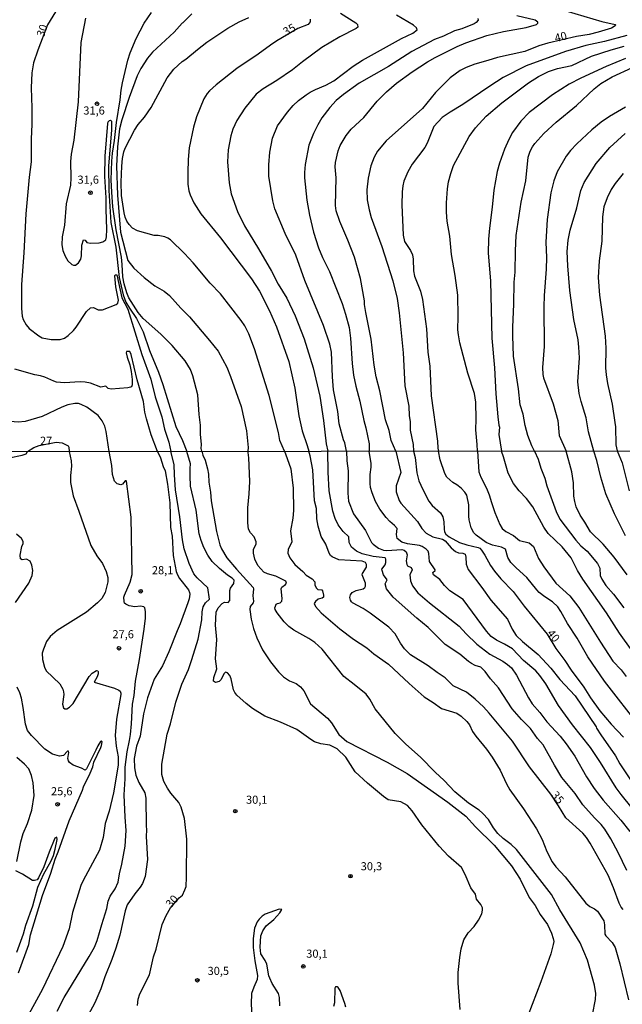
# Model space of a CAD drawing. Units: millimetres. Extents: x 190367 to 192778, y 1657663 to 1660436.
# Drawn here: x 191363 to 191549, y 1658047 to 1658351 of the extents above; entities that cross this region are included whole.
import ezdxf
from ezdxf.enums import TextEntityAlignment as Align

# ---------------------------------------------------------------- set-up
doc = ezdxf.new("R2010")
doc.units = ezdxf.units.MM
for name, color, linetype in [('IMAGEM', 7, 'Continuous'), ('V-CURVA_DE_NIVEL', 4, 'Continuous'), ('V-CURVA_MESTRA', 1, 'Continuous'), ('V-PONTO_DE_APARELHO', 80, 'Continuous'), ('V-TEXTO_DE_ALTIMETRIA', 2, 'Continuous'), ('X-LIMITE_1000', 7, 'Continuous')]:
    doc.layers.add(name, color=color, linetype=linetype)
picture_1 = doc.add_image_def('image1.jpg', size_in_pixel=(4016, 4621))

# ---------------------------------------------------------------- blocks, each defined once
blk = doc.blocks.new('805')
at = {"color": 0, "linetype": 'ByBlock', "lineweight": -2}
for radius in [0.562, 0.0806]:
    blk.add_circle((0, 0), radius, dxfattribs=at)

msp = doc.modelspace()

# ---------------------------------------------------------------- linework, layer by layer
at = {"layer": 'V-CURVA_DE_NIVEL'}
for points in [[(191383.6, 1658351.52), (191382.2, 1658344.08), (191381.39, 1658325.74), (191380.01, 1658313.96), (191379.14, 1658309.62), (191378.99, 1658307.37), (191379.12, 1658302.26), (191378.95, 1658300.01), (191377.67, 1658294.26), (191377.16, 1658287.67), (191376.39, 1658284.1), (191376.27, 1658281.59), (191376.58, 1658279.84), (191377.29, 1658278.14), (191378.2, 1658276.71), (191379.42, 1658275.61), (191379.93, 1658275.39), (191380.48, 1658275.39), (191381.43, 1658276.1), (191382.14, 1658277.2), (191382.39, 1658278.27), (191382.43, 1658281.54), (191382.99, 1658283.18), (191383.46, 1658283.1), (191384.03, 1658282.37), (191385.16, 1658282.11), (191387.84, 1658282.28), (191388.99, 1658282.58), (191389.86, 1658283.14), (191390.13, 1658284.1), (191390.18, 1658286.35), (191389.94, 1658292.65), (191389.98, 1658296.18), (191389.56, 1658302.73), (191389.69, 1658308.94), (191390.47, 1658319.06), (191390.64, 1658319.57), (191390.99, 1658319.96), (191391.28, 1658320.06), (191391.65, 1658319.83), (191391.67, 1658317.15), (191390.71, 1658305.92), (191390.79, 1658298.39), (191391.47, 1658288.52), (191393, 1658280.95), (191394, 1658271.55), (191394.3, 1658270.19), (191395.26, 1658266.23), (191396.07, 1658263.97), (191397.15, 1658262.1), (191399.39, 1658258.91), (191401.39, 1658254.83), (191403.34, 1658249.04), (191406.09, 1658242.36), (191407.45, 1658238.53), (191411.44, 1658225.6), (191413.49, 1658221.3), (191414.85, 1658217.92)], [(191419.48, 1658217.93), (191419.3, 1658218.78), (191419.4, 1658220.07), (191419.08, 1658223.26), (191419.06, 1658225.99), (191418.68, 1658229.3), (191418.3, 1658235.34), (191416.74, 1658241.17), (191415.98, 1658243.17), (191414.32, 1658245.85), (191410.3, 1658250.53), (191406.85, 1658254.12), (191401.39, 1658258.95), (191399.83, 1658260.72), (191396.96, 1658265.25), (191396.32, 1658266.82), (191395.53, 1658269.57), (191395.09, 1658271.76), (191394.94, 1658275.55), (191394.69, 1658277.8), (191393.02, 1658286.27), (191392.05, 1658293.41), (191391.69, 1658297.88), (191391.58, 1658301.67), (191391.73, 1658307.49), (191391.94, 1658309.96), (191392.54, 1658313.83), (191393.13, 1658319.4), (191394.35, 1658326.34), (191394.62, 1658329.36), (191395.02, 1658331.66), (191396.66, 1658338.59), (191397.41, 1658340.85), (191399.26, 1658345.31), (191401.68, 1658349.99), (191403.96, 1658353.35)], [(191416.38, 1658352.9), (191413.68, 1658350.16), (191413.4, 1658350.07), (191410.98, 1658347.27), (191404.26, 1658341.1), (191402.77, 1658339.27), (191400.66, 1658336.04), (191399.58, 1658333.78), (191397.09, 1658327.1), (191394.79, 1658320.17), (191394.09, 1658317.45), (191393.45, 1658311.92), (191393.15, 1658305.96), (191393.47, 1658296.99), (191394.39, 1658285.54), (191396.68, 1658276.78), (191398.49, 1658274.39), (191401.67, 1658271.56), (191404.96, 1658268.99), (191407.92, 1658267.35), (191409.56, 1658266.01), (191413.04, 1658262.06), (191415.68, 1658259.38), (191421.91, 1658252.11), (191424.5, 1658248.83), (191427.19, 1658243.94), (191428.38, 1658241), (191431.61, 1658231.73), (191433.33, 1658224.2), (191433.78, 1658219.09), (191433.73, 1658217.94)], [(191444.97, 1658217.95), (191443.61, 1658221.31), (191443.14, 1658223.77), (191440.22, 1658235.13), (191435.76, 1658249.53), (191434.01, 1658254.15), (191432.8, 1658256.61), (191431.67, 1658258.32), (191425.23, 1658266.48), (191422.02, 1658269.86), (191416.81, 1658276.08), (191414.15, 1658278.95), (191409.79, 1658283.18), (191409.03, 1658283.71), (191408.05, 1658284.13), (191406.05, 1658284.5), (191404.77, 1658284.54), (191399.62, 1658285.92), (191398.13, 1658286.79), (191397.07, 1658287.9), (191396.39, 1658288.9), (191395.83, 1658290.22), (191395.49, 1658291.54), (191394.73, 1658296.9), (191394.66, 1658300.94), (191394.79, 1658305.88), (191395, 1658308.22), (191395.43, 1658310.34), (191395.81, 1658311.41), (191398.69, 1658316.98), (191399.83, 1658318.72), (191401.81, 1658320.98), (191403.85, 1658323.96), (191408.85, 1658333.15), (191410.91, 1658335.83), (191413.45, 1658338.19), (191414.6, 1658338.88), (191418.17, 1658341.91), (191421.08, 1658344.14), (191424.13, 1658346.25), (191427.55, 1658348.44), (191431.06, 1658350.41), (191433.95, 1658351.82)], [(191462.24, 1658353.11), (191467.01, 1658350.12), (191467.49, 1658349.59), (191467.58, 1658348.8), (191467.13, 1658348.37), (191462.12, 1658345.8), (191456.56, 1658342.48), (191450.54, 1658338.12), (191447.48, 1658335.67), (191442.59, 1658332.33), (191438.42, 1658329.8), (191436.31, 1658328.14), (191432.72, 1658323.81), (191430.25, 1658320.02), (191429.1, 1658317.28), (191428.46, 1658315.24), (191427.63, 1658310.9), (191427.42, 1658307.24), (191427.89, 1658300.77), (191428.59, 1658297.37), (191430.5, 1658291.92), (191432.65, 1658287.46), (191436.97, 1658280.44), (191440.97, 1658273.5), (191443.08, 1658269.5), (191445.69, 1658265.21), (191448.27, 1658259.76), (191451.03, 1658252.66), (191453.82, 1658243.68), (191455.88, 1658234.96), (191457.05, 1658227.39), (191457.84, 1658220.24), (191458.33, 1658217.96)], [(191464.1, 1658217.96), (191463.66, 1658220.58), (191463.22, 1658221.52), (191461.9, 1658226.41), (191461.48, 1658230.24), (191460.13, 1658236.92), (191459.79, 1658240.96), (191459.48, 1658248.53), (191459.03, 1658251), (191457.05, 1658256.78), (191451.24, 1658270.61), (191448.48, 1658278.44), (191445.24, 1658285.16), (191442.05, 1658292.73), (191441.37, 1658295.2), (191440.2, 1658302.77), (191440.14, 1658306.34), (191440.5, 1658310.22), (191441.33, 1658314.51), (191442.86, 1658318.3), (191445.88, 1658322.55), (191447.65, 1658324.64), (191449.31, 1658326.14), (191451.69, 1658327.95), (191452.94, 1658328.7), (191454.59, 1658329.55), (191457.78, 1658330.87), (191460.2, 1658332.23), (191466.2, 1658336.72), (191469.09, 1658338.59), (191481.07, 1658345.29), (191484.58, 1658346.97), (191485.91, 1658347.95), (191485.74, 1658348.55), (191484.79, 1658349.37), (191479.56, 1658352.52)], [(191504.65, 1658351.46), (191504.7, 1658350.92), (191504.14, 1658350.18), (191503.51, 1658349.8), (191499.68, 1658348.28), (191497.47, 1658347.65), (191494.02, 1658345.97), (191491.3, 1658344.95), (191484.28, 1658341.25), (191477.07, 1658336.61), (191467.99, 1658331.55), (191463.24, 1658328.06), (191460.96, 1658326.12), (191458.99, 1658324.02), (191456.5, 1658320.83), (191455.26, 1658318.64), (191453.92, 1658315.96), (191452.54, 1658312.43), (191451.41, 1658306.39), (191451.14, 1658303.92), (191451.14, 1658302.35), (191451.88, 1658295.45), (191452.69, 1658290.82), (191453.97, 1658285.58), (191455.45, 1658280.74), (191456.71, 1658277.76), (191458.92, 1658273.38), (191462.75, 1658263.51), (191463.86, 1658260.23), (191464.92, 1658256.08), (191465.37, 1658252.87), (191465.83, 1658245.04), (191466.26, 1658241.43), (191466.96, 1658238.02), (191468.22, 1658233.39), (191469.49, 1658227.39), (191470.11, 1658225.13), (191471.07, 1658220.24), (191471.16, 1658217.97)], [(191479.32, 1658217.97), (191477.94, 1658221.31), (191477.24, 1658224.33), (191476.13, 1658227.6), (191474.41, 1658236.58), (191473.32, 1658240.96), (191472.66, 1658244.53), (191471.75, 1658252.57), (191470.05, 1658260.78), (191469.66, 1658263.21), (191469.64, 1658264.31), (191468.49, 1658271.21), (191466.56, 1658277.8), (191464.54, 1658283.03), (191462.07, 1658288.82), (191460.94, 1658292.09), (191460.73, 1658293.75), (191460.9, 1658302.35), (191460.64, 1658305.66), (191460.69, 1658307.07), (191461.58, 1658310.68), (191462.2, 1658312.3), (191464.07, 1658315.32), (191465.54, 1658317.28), (191469.5, 1658320.91), (191473.64, 1658326), (191476.45, 1658328.85), (191479.53, 1658331.53), (191484.36, 1658335.01), (191489.08, 1658338.08), (191491.51, 1658339.44), (191498.29, 1658342.84), (191500.91, 1658343.97), (191507.42, 1658346.27), (191512.53, 1658347.5), (191519.59, 1658348.67), (191522.74, 1658349.6), (191523.2, 1658350.05), (191523.2, 1658350.37), (191522.37, 1658350.94), (191516.7, 1658352.26)], [(191550.6, 1658346.22), (191543.75, 1658344.39), (191537.97, 1658343.12), (191531.67, 1658341.25), (191519.59, 1658336.86), (191512.48, 1658333.21), (191508.32, 1658330.59), (191500.02, 1658324.89), (191496.06, 1658322.55), (191493.68, 1658320.89), (191491.06, 1658318.11), (191488.98, 1658313.02), (191488.3, 1658311.7), (191484.4, 1658306.51), (191483.04, 1658304.13), (191481.79, 1658301.24), (191481.47, 1658299.88), (191481.28, 1658298.01), (191481.17, 1658293.97), (191481.62, 1658284.61), (191482, 1658282.69), (191483.89, 1658279.93), (191484.49, 1658278.57), (191484.72, 1658277.2), (191484.79, 1658273.63), (191485.06, 1658271.93), (191486.98, 1658267.29), (191487.62, 1658264.78), (191488.76, 1658255.76), (191489.23, 1658248.57), (191489.81, 1658244.19), (191490.21, 1658235.09), (191492.25, 1658221.09), (191492.31, 1658218.88), (191492.54, 1658217.98)], [(191504.55, 1658217.99), (191504.42, 1658220.01), (191504.04, 1658224.58), (191504.16, 1658227.81), (191504.04, 1658233.13), (191503.61, 1658235.81), (191501.59, 1658242.02), (191499.14, 1658251.42), (191498.63, 1658253.89), (191498.49, 1658255.42), (191498.61, 1658259.51), (191498.49, 1658266.14), (191497.7, 1658272.18), (191496.57, 1658278.65), (191495.98, 1658284.35), (191495.23, 1658288.95), (191494.97, 1658291.71), (191494.95, 1658294.6), (191495.27, 1658298.94), (191495.61, 1658301.11), (191496.29, 1658303.66), (191497.14, 1658306.09), (191501.93, 1658315.02), (191503.91, 1658317.72), (191507.23, 1658321.36), (191512.03, 1658325.47), (191520.31, 1658331.65), (191523.35, 1658333.59), (191526.44, 1658335.12), (191529.25, 1658335.99), (191533.63, 1658336.95), (191539.71, 1658339.8), (191545.75, 1658341.84), (191549.75, 1658342.9)], [(191550.22, 1658339.08), (191544.22, 1658336.69), (191536.39, 1658333.08), (191532.82, 1658331.21), (191527.63, 1658327.91), (191520.5, 1658322.47), (191517.88, 1658319.79), (191515.35, 1658316.3), (191514.16, 1658314.09), (191512.9, 1658311.15), (191511.33, 1658306.86), (191510.59, 1658304.22), (191509.57, 1658298.52), (191509.1, 1658293.24), (191508.2, 1658286.82), (191507.89, 1658283.42), (191507.82, 1658279.16), (191508.53, 1658270.44), (191508.97, 1658252.83), (191509.76, 1658243.68), (191510.2, 1658235.64), (191510.84, 1658228.54), (191511.12, 1658226.05), (191511.35, 1658225.39), (191511.16, 1658223.14), (191511.93, 1658218)], [(191522.11, 1658218.01), (191521.35, 1658219.58), (191520.03, 1658222.79), (191519.22, 1658225.94), (191518.61, 1658229.39), (191517.73, 1658232.24), (191517.22, 1658237.26), (191515.65, 1658247.26), (191515.39, 1658253.55), (191515.39, 1658256.19), (191515.8, 1658263.29), (191515.88, 1658270.1), (191516.12, 1658273.25), (191516.25, 1658279.8), (191516.52, 1658284.56), (191518.05, 1658294.82), (191519.46, 1658301.37), (191520.14, 1658308.73), (191520.77, 1658310.56), (191521.5, 1658311.88), (191522.24, 1658312.94), (191524.99, 1658315.96), (191528.86, 1658319.47), (191535.12, 1658324.59), (191540.49, 1658329.8), (191542.64, 1658331.38), (191546.13, 1658333.42), (191552.39, 1658336.31)], [(191540.4, 1658218.02), (191538.83, 1658223.94), (191538.09, 1658228.24), (191536.49, 1658233.34), (191535.94, 1658235.81), (191535.54, 1658239.34), (191535.96, 1658246.75), (191535.84, 1658250.02), (191535.56, 1658252.32), (191534.24, 1658258.57), (191533.05, 1658267.51), (191532.39, 1658275.12), (191532.24, 1658279.54), (191532.56, 1658283.03), (191533.13, 1658286.14), (191535.22, 1658293.07), (191536.39, 1658298.43), (191537.47, 1658300.9), (191541.17, 1658306.69), (191545.36, 1658311.66), (191550.11, 1658315.96)], [(191549.51, 1658303.68), (191546.98, 1658300.52), (191545.81, 1658298.73), (191544.53, 1658296.18), (191543.51, 1658293.37), (191543.11, 1658290.31), (191542.86, 1658282.78), (191542.11, 1658276.65), (191541.79, 1658271.55), (191542.19, 1658266.06), (191543.9, 1658253.47), (191544.09, 1658249.77), (191544.02, 1658243.72), (191544.24, 1658241.56), (191544.68, 1658238.88), (191546.09, 1658232.45), (191546.92, 1658226.84), (191547.09, 1658225.47), (191547.17, 1658219.94), (191547.63, 1658218.03)], [(191405.83, 1658217.92), (191403.87, 1658223.05), (191402.43, 1658227.98), (191401.92, 1658229.98), (191401.47, 1658233.34), (191399.54, 1658240.02), (191397.71, 1658247.85), (191397.28, 1658248.76), (191396.3, 1658248.68), (191396.2, 1658248.32), (191396.47, 1658246.96), (191397.26, 1658244.62), (191397.68, 1658242.58), (191397.96, 1658240.07), (191397.96, 1658238.49), (191397.77, 1658237.87), (191397.54, 1658237.68), (191396.69, 1658237.49), (191391.5, 1658237.06), (191390.58, 1658237.36), (191389.88, 1658238.04), (191388.35, 1658237.74), (191385.18, 1658238.94), (191383.5, 1658239.3), (191381.96, 1658239.4), (191377.12, 1658239.11), (191374.69, 1658239.3), (191373.8, 1658239.53), (191371.08, 1658240.81), (191369.76, 1658241.23), (191368.02, 1658241.57), (191361.85, 1658243.29)], [(191390.95, 1658217.9), (191390.03, 1658224.07), (191389.56, 1658225.69), (191388.79, 1658227.35), (191387.49, 1658228.96), (191384.07, 1658231.58), (191382.27, 1658232.41), (191381.42, 1658232.64), (191380.35, 1658232.68), (191378.18, 1658232.26), (191376.27, 1658231.55), (191370.27, 1658228.66), (191365.04, 1658227.15), (191362.87, 1658226.9), (191357.93, 1658227.36), (191355.21, 1658227.32), (191349.21, 1658227.92), (191343.17, 1658227.83), (191341.81, 1658228.13), (191332.88, 1658230.99)], [(191365.74, 1658217.89), (191367.63, 1658219.09), (191369.27, 1658219.71), (191374.61, 1658220.71), (191376.4, 1658220.52), (191378.31, 1658219.6), (191378.52, 1658219.18), (191378.54, 1658217.9)], [(191332.89, 1658215.67), (191337.87, 1658213.18), (191341.89, 1658212.39), (191342.96, 1658212), (191343.97, 1658211.9), (191349.14, 1658212.45), (191350.86, 1658212.84), (191354, 1658214.12), (191355.92, 1658215.11), (191364.05, 1658216.77), (191365.33, 1658217.2), (191365.74, 1658217.89)], [(191378.54, 1658217.9), (191379.14, 1658215.02), (191379.27, 1658213.4), (191378.97, 1658210.49), (191378.97, 1658208.31), (191379.78, 1658204.2), (191381.58, 1658199.5), (191385.23, 1658188.89), (191387.07, 1658185.68), (191388.87, 1658183.37), (191389.96, 1658180.89), (191390.52, 1658178.97), (191390.52, 1658177.64), (191389.66, 1658174.39), (191388.61, 1658172.55), (191387.35, 1658171.16), (191383.89, 1658168.29), (191374.87, 1658162.69), (191372.73, 1658160.75), (191371.63, 1658159.3), (191370.61, 1658156.94), (191370.29, 1658155.62), (191370.37, 1658153.69), (191370.93, 1658151.3), (191371.48, 1658150.23), (191375.65, 1658146.17), (191376.6, 1658144.5), (191376.85, 1658143.69), (191376.89, 1658142.87), (191376.55, 1658139.88), (191376.83, 1658138.76), (191377.2, 1658138.45), (191377.86, 1658138.53), (191378.71, 1658139.04), (191379.83, 1658140.16), (191384.72, 1658148.43), (191385.68, 1658149.46), (191386.97, 1658150.29), (191387.38, 1658150.21), (191387.48, 1658150.03), (191387.52, 1658149.25), (191387.24, 1658148.35), (191386.28, 1658146.68), (191392.53, 1658144.82), (191393.86, 1658144.26), (191394.26, 1658143.9), (191394.54, 1658143.34), (191394.54, 1658142.92), (191393.21, 1658135.26), (191392.76, 1658130.3), (191393.04, 1658127.01), (191393.66, 1658123.67), (191393.73, 1658121.15), (191392.25, 1658112.59), (191390.88, 1658106.91), (191389.68, 1658103.06), (191389.06, 1658098.74), (191387.93, 1658094.89), (191382.88, 1658085.56), (191382.22, 1658084.02), (191379.61, 1658075.6), (191378.54, 1658070.64), (191376.62, 1658065.16), (191370.31, 1658052.03), (191364.85, 1658042.03)], [(191374.84, 1658045.19), (191376.98, 1658049.38), (191384.72, 1658062.08), (191386.37, 1658064.99), (191387.24, 1658066.96), (191388.61, 1658071.92), (191390.22, 1658076.88), (191390.62, 1658079.11), (191391.26, 1658080.69), (191392.74, 1658082.95), (191393.73, 1658084.96), (191394.11, 1658087.62), (191394.84, 1658090.52), (191395.82, 1658096.08), (191396.18, 1658100.92), (191395.8, 1658105.07), (191395.5, 1658111.95), (191395.84, 1658116.87), (191395.88, 1658120.51), (191396.46, 1658125.25), (191397.23, 1658128.76), (191397.45, 1658130.56), (191397.81, 1658133.89), (191398.15, 1658139.88), (191398.62, 1658142.62), (191399.05, 1658147.02), (191400.29, 1658153.74), (191401.66, 1658163.06), (191402.09, 1658166.44), (191402.15, 1658168.49), (191401.89, 1658169.66), (191401.57, 1658169.97), (191400.61, 1658170.13), (191398.88, 1658169.94), (191397.11, 1658170.26), (191396.06, 1658170.73), (191395.67, 1658171.12), (191395.52, 1658171.61), (191395.48, 1658172.94), (191395.65, 1658173.58), (191397.34, 1658177.6), (191398.04, 1658179.95), (191397.75, 1658197.57), (191396.25, 1658208.69), (191396.2, 1658208.82), (191395.82, 1658208.84), (191394.99, 1658207.75), (191394.54, 1658207.62), (191393.43, 1658207.94), (191392.57, 1658208.76), (191391.93, 1658210.83), (191391.74, 1658213.53), (191390.95, 1658217.9)], [(191405.83, 1658217.92), (191406.79, 1658215.96), (191407.56, 1658213.27), (191408.16, 1658211.86), (191408.95, 1658207.8), (191409.61, 1658202.06), (191409.83, 1658194.45), (191410.3, 1658191.76), (191410.68, 1658185.77), (191411.58, 1658180.89), (191411.96, 1658179.78), (191412.59, 1658178.71), (191415.37, 1658175.21), (191415.73, 1658174.39), (191415.77, 1658173.84), (191415.58, 1658172.47), (191415.19, 1658171.14), (191412.82, 1658164.69), (191411.84, 1658162.59), (191409.34, 1658156.05), (191407.33, 1658151.73), (191404.8, 1658147.66), (191402.71, 1658141.85), (191401.49, 1658136.89), (191400.5, 1658130.09), (191399.39, 1658126.92), (191398.66, 1658123.2), (191398.69, 1658120.33), (191399.13, 1658118.02), (191400.03, 1658115.8), (191401.89, 1658112.59), (191402.26, 1658110.97), (191402.3, 1658102.37), (191402.43, 1658101.17), (191402.34, 1658099.08), (191402.77, 1658092.02), (191401.98, 1658086.8), (191401.19, 1658084.58), (191400.5, 1658083.43), (191398.79, 1658081.42), (191396.46, 1658077.99), (191395.84, 1658076.2), (191394.17, 1658068.67), (191393, 1658064.61), (191391.76, 1658061.19), (191389.62, 1658055.75), (191388.38, 1658052.12), (191386.47, 1658047.8), (191384.42, 1658043.95)], [(191499.15, 1658045.75), (191498.53, 1658053.83), (191498.57, 1658057.12), (191499.04, 1658061.78), (191499.47, 1658064.48), (191500.37, 1658067.22), (191501.71, 1658069.4), (191503.51, 1658071.3), (191504.86, 1658073.33), (191505.84, 1658075.21), (191506.1, 1658076.33), (191506.1, 1658077.1), (191505.52, 1658078.16), (191504.22, 1658079.79), (191503.94, 1658081.3), (191502.44, 1658083.21), (191500.73, 1658087.32), (191499.58, 1658089.5), (191495.56, 1658093), (191492.67, 1658096.13), (191487.41, 1658102.67), (191484.39, 1658107.03), (191482.9, 1658108.68), (191480.85, 1658109.83), (191477, 1658110.43), (191475.5, 1658111.39), (191470.64, 1658115.54), (191466.82, 1658119.05), (191463.93, 1658123.58), (191461.3, 1658126.13), (191458.95, 1658127.26), (191456.17, 1658127.64), (191454.25, 1658128.35), (191453.11, 1658128.99), (191448.81, 1658132.07), (191443.77, 1658134.42), (191438.98, 1658136.26), (191435.13, 1658138.63), (191433.16, 1658140.15), (191430.29, 1658142.74), (191429.63, 1658143.56), (191429.22, 1658144.37), (191428.56, 1658147.71), (191428.13, 1658148.78), (191427.43, 1658149.57), (191426.85, 1658149.8), (191426.38, 1658149.39), (191425.33, 1658147.41), (191424.8, 1658146.91), (191423.71, 1658146.59), (191423.08, 1658147.06), (191423.17, 1658148.13), (191424.15, 1658150.87), (191423.68, 1658153.95), (191424.13, 1658159.9), (191423.75, 1658164.26), (191423.96, 1658168.28), (191424.56, 1658169.65), (191425.78, 1658170.97), (191426.49, 1658171.37), (191427.66, 1658171.31), (191428.15, 1658171.93), (191428.17, 1658175.04), (191428.39, 1658175.69), (191429.37, 1658177.17), (191429.48, 1658178.13), (191428.88, 1658178.84), (191427.39, 1658179.76), (191424.9, 1658181.73), (191422.7, 1658183.93), (191421.33, 1658185.86), (191420.13, 1658188.25), (191419.28, 1658190.43), (191418.7, 1658192.44), (191417.7, 1658199.76), (191416.05, 1658207.15), (191415.86, 1658210.4), (191415.86, 1658212.59), (191416.05, 1658214.04), (191414.85, 1658217.92)], [(191419.48, 1658217.93), (191419.77, 1658216.78), (191420.5, 1658215.24), (191421.25, 1658212.54), (191421.52, 1658210.92), (191421.67, 1658208.44), (191422.17, 1658205.36), (191422.36, 1658202.66), (191424.07, 1658193.17), (191425.09, 1658189.11), (191425.54, 1658187.86), (191427.23, 1658185.08), (191430.18, 1658181.58), (191435.32, 1658175.93), (191435.4, 1658175.46), (191435.19, 1658173.37), (191435.44, 1658171.74), (191435.32, 1658171.18), (191434.46, 1658170.03), (191434.27, 1658169.13), (191434.67, 1658166.1), (191435.44, 1658163.23), (191436.43, 1658160.41), (191438.18, 1658156.64), (191440.64, 1658152.97), (191443.17, 1658149.88), (191444.73, 1658148.36), (191446.55, 1658147.17), (191448.56, 1658146.25), (191449.92, 1658145.23), (191450.93, 1658143.99), (191453.06, 1658140), (191458.24, 1658135.58), (191459.48, 1658134.13), (191461.81, 1658130.58), (191464.25, 1658128.37), (191476.66, 1658122.06), (191482.81, 1658118.49), (191495.39, 1658109.66), (191500.93, 1658105.32), (191503.94, 1658102.07), (191509.67, 1658096.47), (191515.06, 1658090.05), (191517.67, 1658085.95), (191520.49, 1658080.3), (191522.29, 1658077.82), (191523.87, 1658075), (191526.14, 1658071.92), (191527.42, 1658069.27), (191527.93, 1658067.6), (191528.04, 1658066.7), (191527.91, 1658065.76), (191527.12, 1658062.94), (191524.1, 1658054.3), (191518.71, 1658040.23)], [(191540.06, 1658044.08), (191540.93, 1658048.78), (191541.02, 1658050.66), (191540.61, 1658053.19), (191538.49, 1658060.93), (191536.23, 1658066.28), (191529.98, 1658076.45), (191527.38, 1658081.16), (191516.58, 1658095.06), (191514.91, 1658096.58), (191512.51, 1658098.43), (191510.78, 1658100.06), (191509.43, 1658101.77), (191507.96, 1658104.34), (191506.12, 1658106.28), (191505.01, 1658107.2), (191501.72, 1658109.42), (191497.54, 1658112.91), (191494.27, 1658116.38), (191491.52, 1658118.9), (191487, 1658123.54), (191482.47, 1658127.6), (191479.11, 1658130.88), (191473.02, 1658138.47), (191471.35, 1658141.42), (191470.19, 1658142.96), (191466.54, 1658146.01), (191463.35, 1658148.43), (191456.64, 1658156.9), (191454.31, 1658158.91), (191452.49, 1658160.23), (191447.92, 1658162.73), (191446.31, 1658163.91), (191444.86, 1658165.37), (191442.78, 1658168.06), (191442.14, 1658169.13), (191442.07, 1658169.67), (191442.22, 1658170.2), (191442.48, 1658170.74), (191442.87, 1658171.03), (191443.68, 1658171.2), (191444.23, 1658171.65), (191444.28, 1658172.55), (191443.96, 1658175.55), (191444.19, 1658175.98), (191445.31, 1658176.87), (191445.58, 1658177.28), (191445.37, 1658177.83), (191444.02, 1658178.62), (191442.31, 1658179.41), (191439.77, 1658180.14), (191438.65, 1658180.68), (191436.75, 1658182.69), (191435.85, 1658184.62), (191435.4, 1658186.54), (191435.4, 1658187.61), (191436.21, 1658189.36), (191436.26, 1658190), (191435.62, 1658191.5), (191434.55, 1658192.83), (191433.93, 1658193.9), (191433.67, 1658195.82), (191433.69, 1658200.52), (191434.14, 1658204.84), (191434.33, 1658208.63), (191434.03, 1658215.92), (191433.84, 1658217.57), (191433.73, 1658217.94)], [(191444.97, 1658217.95), (191445.82, 1658215.71), (191446.95, 1658212.5), (191447.7, 1658206.56), (191447.74, 1658199.67), (191447.53, 1658197.32), (191446.82, 1658193.38), (191447.29, 1658190), (191446.14, 1658187.69), (191446.07, 1658186.54), (191446.61, 1658185.04), (191448.17, 1658183.01), (191450.61, 1658180.87), (191451.65, 1658179.72), (191453.58, 1658178.63), (191454.37, 1658177.69), (191454.39, 1658176.59), (191454.84, 1658175.76), (191455.33, 1658175.35), (191456.51, 1658175.16), (191456.68, 1658174.9), (191457.04, 1658173.5), (191457.02, 1658172.89), (191456.6, 1658172.59), (191455.4, 1658172.36), (191454.56, 1658171.61), (191454.2, 1658171.01), (191454.6, 1658170.07), (191456.32, 1658168.06), (191462.11, 1658163.16), (191466.3, 1658160.02), (191470.45, 1658157.26), (191472.57, 1658155.47), (191477.08, 1658152.28), (191483.41, 1658146.33), (191488.12, 1658142.16), (191490.9, 1658140.48), (191493.42, 1658138.61), (191498.17, 1658137.16), (191499.54, 1658136.24), (191501.29, 1658134.58), (191502.06, 1658133.51), (191503, 1658131.54), (191504.04, 1658130), (191507.34, 1658126.07), (191509.09, 1658123.54), (191511.49, 1658119.52), (191513.45, 1658115.37), (191514.52, 1658113.53), (191518.72, 1658107.65), (191522.78, 1658101.49), (191524.53, 1658098.18), (191525.98, 1658094.46), (191527.55, 1658091.25), (191528.7, 1658089.77), (191531.61, 1658086.63), (191538, 1658078.51), (191539.18, 1658077.5), (191540.59, 1658076.81), (191541.54, 1658076.06), (191543.48, 1658073.08), (191543.73, 1658071.84), (191543.8, 1658068.93), (191544.1, 1658068.41), (191546.09, 1658066.42), (191547.01, 1658064.82), (191548.42, 1658059.86), (191551.13, 1658048.74)], [(191550.58, 1658088.6), (191547.93, 1658094.2), (191545.7, 1658098.39), (191543.8, 1658101.39), (191542.71, 1658102.84), (191540.63, 1658104.81), (191537.08, 1658108.87), (191534.69, 1658112.38), (191530.6, 1658117.34), (191528.25, 1658121.1), (191524.77, 1658127.35), (191523.03, 1658129.36), (191520.85, 1658132.46), (191518.16, 1658135.19), (191515.23, 1658138.51), (191511.06, 1658144.93), (191508.6, 1658147.71), (191506.87, 1658149.97), (191505.61, 1658151.32), (191503.83, 1658151.87), (191502.66, 1658152.43), (191501.72, 1658153.07), (191499.11, 1658155.34), (191494.55, 1658158.37), (191489.36, 1658163.53), (191485.81, 1658166.41), (191478.49, 1658172.9), (191476.48, 1658175.55), (191476.1, 1658177), (191476.63, 1658178.29), (191475.58, 1658179.87), (191475.11, 1658181.11), (191475.07, 1658181.58), (191476.01, 1658182.95), (191476.29, 1658183.67), (191476.25, 1658184.62), (191476.05, 1658185.11), (191472.34, 1658185.53), (191469, 1658186.3), (191467.18, 1658187.16), (191465.66, 1658188.31), (191465, 1658189.75), (191464.83, 1658191.54), (191463.09, 1658193.17), (191461.53, 1658195.26), (191460.59, 1658197.23), (191459.95, 1658199.46), (191458.8, 1658205.7), (191458.43, 1658211.52), (191458.33, 1658217.96)], [(191464.1, 1658217.96), (191464.25, 1658215.02), (191464.64, 1658211.94), (191464.53, 1658204.97), (191464.74, 1658202.57), (191466.32, 1658198.64), (191469.98, 1658193.51), (191471.8, 1658189.83), (191472.35, 1658189.25), (191473.96, 1658188.1), (191475.54, 1658187.41), (191476.61, 1658187.28), (191481.19, 1658187.65), (191481.87, 1658187.39), (191482.56, 1658186.88), (191482.87, 1658185.98), (191482.51, 1658184.19), (191482.72, 1658183.05), (191482.99, 1658182.62), (191484.05, 1658182.07), (191484.41, 1658181.41), (191483.71, 1658179.83), (191483.86, 1658177.94), (191484.5, 1658176.42), (191486.15, 1658174.26), (191489.7, 1658171.16), (191498.92, 1658164.02), (191501.07, 1658161.65), (191504.34, 1658158.46), (191508.39, 1658155.36), (191512.38, 1658153.18), (191513.82, 1658152.21), (191514.99, 1658151.17), (191516.53, 1658148.84), (191520.23, 1658141.89), (191521.41, 1658140.07), (191523.72, 1658137.4), (191525.9, 1658134.49), (191530.01, 1658130), (191531.91, 1658127.69), (191534.58, 1658123.9), (191538.15, 1658117.55), (191540.53, 1658113.92), (191543.26, 1658110.35), (191548.76, 1658104.17), (191551.5, 1658100.66)], [(191552.22, 1658107.85), (191548.82, 1658112.01), (191547.33, 1658114.09), (191542.51, 1658121.92), (191539.39, 1658126.54), (191533.81, 1658133.51), (191529.49, 1658139.49), (191525.6, 1658146.17), (191523.74, 1658148.78), (191522.52, 1658150.16), (191518.69, 1658153.41), (191515.29, 1658156.96), (191512.86, 1658158.44), (191510.44, 1658159.64), (191508.71, 1658160.81), (191507.32, 1658162.42), (191500.17, 1658172.26), (191495.96, 1658174.88), (191494.38, 1658176.49), (191492.88, 1658178.41), (191490.96, 1658179.82), (191490.72, 1658180.55), (191491.43, 1658181.19), (191491.43, 1658181.41), (191489.78, 1658183.97), (191489.57, 1658186.45), (191489.29, 1658187.1), (191488.75, 1658187.78), (191487.45, 1658188.57), (191486.62, 1658188.87), (191482.99, 1658189.42), (191481.23, 1658189.89), (191479.75, 1658191), (191479.54, 1658192.23), (191479.8, 1658194.08), (191478.96, 1658195.09), (191477.49, 1658196.29), (191476.35, 1658197.47), (191474.41, 1658200.05), (191473.06, 1658202.49), (191472.01, 1658205.14), (191471.58, 1658206.73), (191471.44, 1658208.05), (191471.39, 1658210.77), (191471.75, 1658213.06), (191471.75, 1658214.17), (191471.16, 1658217.97)], [(191479.32, 1658217.97), (191480.93, 1658211.43), (191479.45, 1658207.24), (191479.43, 1658205.4), (191480.39, 1658202.79), (191480.91, 1658201.89), (191486.08, 1658196.31), (191487.41, 1658194.11), (191488.69, 1658192.63), (191490.73, 1658191.54), (191493.72, 1658190.83), (191494.58, 1658190.28), (191496.43, 1658188.18), (191497.74, 1658186.98), (191498.68, 1658186.58), (191500.05, 1658186.54), (191500.69, 1658186.15), (191500.92, 1658185.26), (191501.09, 1658183.12), (191501.69, 1658181.49), (191505.91, 1658175.89), (191508.66, 1658171.96), (191513.8, 1658166.1), (191515.19, 1658163.02), (191516.51, 1658161.14), (191518.39, 1658159.23), (191523.27, 1658155.23), (191527.21, 1658151), (191529.94, 1658147.58), (191534.63, 1658142.53), (191541.17, 1658132.95), (191541.27, 1658132.52), (191542.54, 1658130.47), (191547.16, 1658123.95), (191548.44, 1658121.53), (191551.69, 1658116.61)], [(191554.94, 1658132.59), (191543.67, 1658147.04), (191538.62, 1658154.51), (191535.31, 1658160.32), (191532.29, 1658164.81), (191530.24, 1658168.53), (191529.28, 1658169.9), (191527.72, 1658171.48), (191525.35, 1658173), (191523.61, 1658174.41), (191522.84, 1658175.16), (191519.74, 1658178.97), (191516.43, 1658181.94), (191514.84, 1658183.59), (191513.9, 1658185.21), (191513.2, 1658187.74), (191511.9, 1658188.33), (191509.12, 1658188.93), (191507.21, 1658189.85), (191504.09, 1658192.05), (191503.36, 1658192.76), (191502.57, 1658194.28), (191501.99, 1658196.8), (191501.84, 1658197.96), (191501.91, 1658201.47), (191501.24, 1658204.42), (191500.67, 1658205.31), (191499.47, 1658206.53), (191498.17, 1658207.56), (191496.93, 1658208.28), (191495.08, 1658209.93), (191494.46, 1658211.13), (191493.05, 1658215.28), (191492.54, 1658217.98)], [(191504.55, 1658217.99), (191504.92, 1658211.56), (191505.58, 1658209.93), (191507.32, 1658206.6), (191508.17, 1658204.5), (191508.81, 1658202.11), (191509.9, 1658199.07), (191511.46, 1658195.31), (191512.15, 1658194.11), (191513.27, 1658193.17), (191515.66, 1658191.95), (191517.54, 1658190.41), (191520.45, 1658189.68), (191521.78, 1658188.61), (191523.38, 1658184.87), (191525.04, 1658182.26), (191528.72, 1658177.24), (191533, 1658173.32), (191535.8, 1658169.77), (191542.45, 1658159.06), (191546.28, 1658153.22), (191548.89, 1658150.49), (191550.45, 1658148.47)], [(191552.29, 1658156.39), (191548.31, 1658161.86), (191544.38, 1658168.06), (191537.02, 1658178.46), (191535.35, 1658181.11), (191533.47, 1658185.09), (191530.71, 1658188.51), (191526.37, 1658192.61), (191524.98, 1658194.58), (191521.56, 1658200.82), (191519.68, 1658203.35), (191517.43, 1658205.7), (191515.61, 1658208.05), (191514.01, 1658211.17), (191512.58, 1658216.26), (191511.93, 1658218)], [(191522.11, 1658218.01), (191523.25, 1658215.54), (191524.08, 1658212.76), (191525.3, 1658209.68), (191525.98, 1658207.28), (191528.85, 1658199.37), (191529.94, 1658196.98), (191534.86, 1658190.47), (191536.46, 1658188.78), (191538.37, 1658187.12), (191541.6, 1658183.37), (191542.3, 1658181.92), (191542.41, 1658179.61), (191542.86, 1658178.46), (191544.16, 1658176.55), (191546.53, 1658173.84), (191549.66, 1658169.6)], [(191550.19, 1658191.89), (191546.81, 1658198.6), (191544.14, 1658204.8), (191542.58, 1658209.93), (191541.34, 1658215.07), (191540.4, 1658218.02)], [(191547.63, 1658218.03), (191549.14, 1658214.38), (191551.35, 1658205.7)], [(191362.01, 1658171.27), (191366.12, 1658177.26), (191367.12, 1658179.57), (191367.34, 1658181.15), (191367.1, 1658182.82), (191366.52, 1658184.06), (191365.42, 1658184.61), (191364.09, 1658184.48), (191363.53, 1658184.78), (191363.42, 1658185.9), (191364.02, 1658188.55), (191364.39, 1658189.51), (191364.39, 1658190.09), (191363.89, 1658191.01), (191362.33, 1658192.42)], [(191362.93, 1658057.04), (191366.12, 1658065.8), (191366.65, 1658068.8), (191370.37, 1658080.9), (191372.9, 1658087.74), (191374.24, 1658092.06), (191375.23, 1658094.37), (191378.59, 1658103.97), (191382.71, 1658113.36), (191383.03, 1658114.39), (191385.07, 1658118.62), (191385.86, 1658120.63), (191386.22, 1658122), (191388.34, 1658126.54), (191388.59, 1658127.22), (191388.72, 1658128.35), (191388.42, 1658128.48), (191388.27, 1658128.37), (191387.37, 1658127.11), (191386.8, 1658125.68), (191383.89, 1658119.95), (191383.46, 1658119.54), (191382.39, 1658120.16), (191379.79, 1658121.12), (191378.69, 1658121.89), (191378.33, 1658122.43), (191378.13, 1658123.11), (191378.46, 1658125), (191378.33, 1658125.4), (191378.05, 1658125.42), (191376.81, 1658124.07), (191375.64, 1658123.86), (191373.46, 1658124.5), (191371.08, 1658126.02), (191366.97, 1658130.21), (191365.71, 1658131.84), (191365.07, 1658133.72), (191364.39, 1658138.94), (191363.83, 1658141.76), (191363.32, 1658143.47), (191362.53, 1658145.14)]]:
    msp.add_lwpolyline(points, dxfattribs=at)
at = {"layer": 'V-CURVA_MESTRA'}
for points in [[(191374.31, 1658353.48), (191371.91, 1658349.46), (191368.93, 1658341.74), (191367.61, 1658337.74), (191367.1, 1658334.72), (191366.84, 1658330.04), (191367.1, 1658323.91), (191367.1, 1658318.81), (191366.84, 1658314.38), (191366.84, 1658307.2), (191366.2, 1658302.56), (191365.18, 1658291.2), (191364.59, 1658279.12), (191363.91, 1658269.42), (191363.91, 1658261.97), (191364.12, 1658259.59), (191364.37, 1658258.57), (191365.29, 1658256.91), (191366.27, 1658255.85), (191369.18, 1658253.51), (191370.27, 1658252.91), (191372.99, 1658252.4), (191375.76, 1658252.44), (191377.14, 1658252.89), (191378.29, 1658253.65), (191379.86, 1658255.19), (191380.75, 1658256.25), (191383.9, 1658261.04), (191385.12, 1658262.21), (191386.03, 1658262.34), (191387.5, 1658261.63), (191388.86, 1658261.59), (191393.05, 1658263.23), (191393.6, 1658263.59), (191393.79, 1658264.61), (191392.96, 1658268.7), (191392.62, 1658272.1), (191392.77, 1658272.39), (191393.28, 1658272.39), (191394.81, 1658265.29), (191396.66, 1658261.76), (191401.03, 1658247.77), (191403.77, 1658240.19), (191405.13, 1658234.75), (191407.15, 1658228.54), (191407.96, 1658224.79), (191409.28, 1658220.71), (191409.96, 1658217.92)], [(191531.84, 1658353.82), (191542.86, 1658350.58), (191546.98, 1658349.65), (191547.13, 1658349.48), (191547.03, 1658349.16), (191545.84, 1658348.52), (191541.75, 1658347.2), (191538.94, 1658346.5), (191535.12, 1658345.91), (191526.22, 1658343.84), (191523.5, 1658343.01), (191519.12, 1658341.29), (191510.74, 1658339.46), (191507.72, 1658338.46), (191503.72, 1658337.42), (191501.04, 1658336.38), (191499.15, 1658335.38), (191496.1, 1658333.14), (191491.57, 1658328.59), (191487.6, 1658323.66), (191476.41, 1658313.68), (191473.68, 1658310.49), (191472.64, 1658308.68), (191471.6, 1658305.96), (191470.77, 1658302.22), (191470.39, 1658298.56), (191470.54, 1658295.5), (191471.11, 1658292.43), (191471.77, 1658290.05), (191475.05, 1658281.12), (191478.39, 1658270.57), (191479.73, 1658265.04), (191480.36, 1658260.61), (191481.6, 1658248.32), (191482.15, 1658238.11), (191483.32, 1658231.9), (191483.49, 1658228.84), (191483.79, 1658227.13), (191483.81, 1658224.41), (191484.73, 1658219.99), (191484.78, 1658217.98)], [(191452.97, 1658351.23), (191452.96, 1658350.48), (191452.29, 1658349.65), (191449.1, 1658348.33), (191442.67, 1658344.59), (191440.72, 1658343.27), (191436.89, 1658340.48), (191430.3, 1658336.06), (191423.89, 1658331.02), (191421.87, 1658329.17), (191421.14, 1658328.36), (191420.13, 1658326.68), (191417.87, 1658321.11), (191416.91, 1658317.96), (191415.64, 1658311.58), (191415.25, 1658307.96), (191415.15, 1658303.96), (191415.23, 1658300.35), (191415.51, 1658298.3), (191415.85, 1658297.03), (191417, 1658294.6), (191419.23, 1658291.22), (191425.27, 1658283.76), (191434.84, 1658271.1), (191437.27, 1658267.29), (191440.42, 1658261.25), (191442.5, 1658256.32), (191446.31, 1658245.64), (191448.2, 1658237.39), (191449.46, 1658228.84), (191450.41, 1658224.28), (191452.01, 1658219.73), (191452.47, 1658217.96)], [(191550.15, 1658324.1), (191545.28, 1658321.23), (191542.69, 1658319.44), (191539.82, 1658317.11), (191535.2, 1658312.83), (191533.24, 1658310.77), (191531.86, 1658309), (191529.16, 1658304.13), (191528.05, 1658301.41), (191527.16, 1658297.67), (191525.99, 1658289.41), (191525.65, 1658282.48), (191525.82, 1658277.71), (191525.73, 1658274.14), (191525.09, 1658265.97), (191524.97, 1658262.49), (191525.09, 1658250.28), (191524.58, 1658243.81), (191524.65, 1658241.68), (191524.86, 1658240.62), (191527.88, 1658232.62), (191529.35, 1658227.43), (191529.75, 1658222.84), (191531.85, 1658218.01)], [(191399.69, 1658046.99), (191399.88, 1658048.95), (191400.42, 1658050.54), (191403.37, 1658056.44), (191404.63, 1658062), (191405.38, 1658064.35), (191407.24, 1658071.92), (191408.48, 1658074.7), (191409.83, 1658077.07), (191412.49, 1658080.15), (191413.51, 1658080.99), (191414.3, 1658082.66), (191414.62, 1658083.72), (191414.81, 1658086.55), (191414.9, 1658098.27), (191414.13, 1658104.64), (191413.12, 1658108.15), (191412.44, 1658109.6), (191409.92, 1658112.44), (191408.89, 1658113.96), (191407.73, 1658116.1), (191407.2, 1658118.24), (191407.18, 1658121.4), (191408.82, 1658130.64), (191409.79, 1658133.81), (191411.48, 1658140.52), (191413.38, 1658146.12), (191415.36, 1658150.63), (191416.46, 1658153.69), (191418.34, 1658160.02), (191419.47, 1658165.97), (191419.64, 1658168.36), (191419.94, 1658169.95), (191420.58, 1658171.14), (191421.89, 1658172.32), (191421.4, 1658175.85), (191418.02, 1658178.86), (191417.02, 1658180.17), (191415.6, 1658183.37), (191414.1, 1658187.82), (191413.53, 1658190.6), (191412.7, 1658197.74), (191411.41, 1658206), (191411.02, 1658210.7), (191410.96, 1658213.83), (191409.96, 1658217.92)], [(191549.51, 1658076.56), (191548.84, 1658077.33), (191548.23, 1658078.55), (191546.52, 1658083.3), (191544.81, 1658087.19), (191539.31, 1658097.03), (191538.16, 1658098.76), (191537.04, 1658100.08), (191531.78, 1658104.87), (191529.58, 1658108.57), (191527.16, 1658112.13), (191520.62, 1658120.55), (191515.32, 1658128.55), (191508.19, 1658137.14), (191506.38, 1658139.11), (191503.77, 1658141.48), (191501.16, 1658143.62), (191497.03, 1658145.61), (191494.53, 1658148.07), (191492.07, 1658149.69), (191489.36, 1658151.77), (191483.92, 1658155.16), (191482, 1658157.03), (191480.78, 1658158.74), (191479.14, 1658161.65), (191477.15, 1658163.72), (191471.39, 1658168.04), (191469.32, 1658169.41), (191465.98, 1658171.14), (191465.64, 1658171.53), (191465.32, 1658172.04), (191465.11, 1658172.85), (191465.36, 1658173.62), (191465.88, 1658174.37), (191467.12, 1658174.95), (191469.32, 1658175.48), (191469.81, 1658175.93), (191469.96, 1658176.28), (191470.01, 1658177.21), (191468.96, 1658179.83), (191469.04, 1658180.21), (191470.26, 1658182.22), (191470.32, 1658182.99), (191469.98, 1658183.61), (191468.91, 1658183.99), (191461.77, 1658184.44), (191459.67, 1658185.4), (191459.18, 1658185.81), (191458.76, 1658186.54), (191457.75, 1658189.32), (191456.28, 1658191.63), (191455.4, 1658194.79), (191455.01, 1658197.15), (191454.84, 1658200.27), (191454.26, 1658202.66), (191453.75, 1658212.2), (191452.89, 1658216.56), (191452.47, 1658217.96)], [(191484.78, 1658217.98), (191485.34, 1658216.05), (191485.85, 1658211.26), (191486.45, 1658208.86), (191487.63, 1658206.13), (191489.53, 1658202.54), (191490.53, 1658201.25), (191493.08, 1658198.94), (191493.85, 1658197.74), (191494.12, 1658196.21), (191494.21, 1658193.9), (191494.4, 1658193.13), (191494.81, 1658192.35), (191495.81, 1658191.58), (191498.98, 1658189.85), (191501.29, 1658189.08), (191504.75, 1658188.25), (191505.27, 1658188.01), (191505.8, 1658187.44), (191506.85, 1658185.94), (191508.58, 1658182.73), (191509.82, 1658180.98), (191511.79, 1658178.63), (191515.57, 1658174.65), (191518.91, 1658170.16), (191526.03, 1658161.56), (191528.7, 1658157.07), (191531.53, 1658153.35), (191533.45, 1658150.4), (191537.3, 1658145.14), (191539.35, 1658141.85), (191542.3, 1658137.87), (191545.81, 1658133.78), (191549.62, 1658129.74)], [(191550.75, 1658179.83), (191546.67, 1658185.26), (191543.29, 1658189.32), (191539.35, 1658193.1), (191537.69, 1658196.08), (191536.17, 1658198.26), (191535.03, 1658200.78), (191534.56, 1658202.45), (191534.24, 1658204.12), (191534.11, 1658208.22), (191533.64, 1658211.56), (191531.85, 1658218.01)], [(191362.38, 1658091.34), (191363.62, 1658097.41), (191364.41, 1658100.02), (191365.69, 1658103.06), (191367.04, 1658107.2), (191367.77, 1658111.78), (191367.51, 1658115.63), (191366.98, 1658117.94), (191366.14, 1658119.95), (191364.83, 1658121.46), (191362.42, 1658123.43)], [(191362.4, 1658063.45), (191364.45, 1658069.06), (191365.22, 1658071.71), (191367.36, 1658077.74), (191368.9, 1658083.43), (191370.8, 1658087.57), (191372.88, 1658091.34), (191373.71, 1658093.22), (191374.29, 1658095.14), (191374.91, 1658098.14), (191374.78, 1658098.91), (191374.2, 1658098.61), (191372.4, 1658094.25), (191370.78, 1658089.75), (191369.15, 1658086.38), (191368.66, 1658085.73), (191367.91, 1658085.47), (191367.25, 1658085.56), (191364.18, 1658087.51), (191362.14, 1658088.53)], [(191443.59, 1658046.9), (191443.44, 1658049.47), (191443.15, 1658050.66), (191441.24, 1658053.79), (191440.45, 1658055.37), (191440.17, 1658056.14), (191439.6, 1658059.69), (191439.08, 1658060.84), (191437.73, 1658062.94), (191437.46, 1658064.91), (191437.71, 1658068.46), (191438.31, 1658070.04), (191439.36, 1658071.53), (191441.73, 1658073.52), (191443.55, 1658075.53), (191444.19, 1658076.62), (191443.38, 1658076.65), (191439.08, 1658075.13), (191438.12, 1658074.51), (191437.14, 1658073.63), (191436.54, 1658072.78), (191435.79, 1658070.77), (191435.34, 1658067.6), (191435.34, 1658064.82), (191435.85, 1658060.72), (191436.71, 1658056.18), (191436.54, 1658054.98), (191435.53, 1658052.63), (191434.87, 1658050.62), (191434.7, 1658047.46), (191434.95, 1658043.44)], [(191463.91, 1658046.39), (191463.63, 1658047.59), (191462.16, 1658051.56), (191461.56, 1658052.54), (191461.23, 1658052.74), (191460.76, 1658052.67), (191460.55, 1658052.35), (191460.44, 1658047.8), (191460.12, 1658046.6)]]:
    msp.add_lwpolyline(points, dxfattribs=at)
at = {"layer": 'X-LIMITE_1000'}
msp.add_line((192777.41, 1658218.91), (190369.87, 1658217.06), dxfattribs=at)

# ---------------------------------------------------------------- block references
at = {"layer": 'V-PONTO_DE_APARELHO', "xscale": 0.999998301267624, "yscale": 0.999998301267624, "zscale": 0.999998301267624}
for p in [(191387.16, 1658325.17), (191385.13, 1658297.69), (191400.63, 1658174.77), (191393.94, 1658157.17), (191374.98, 1658109.02), (191429.82, 1658106.91), (191465.36, 1658086.86), (191450.81, 1658059), (191418.12, 1658054.73)]:
    msp.add_blockref('805', p, dxfattribs=at)

# ---------------------------------------------------------------- texts
at = {"layer": 'V-TEXTO_DE_ALTIMETRIA'}
for s, rotation, p in [('30', 71, (191371.51, 1658345.29)), ('35', 29, (191445.8, 1658345.36)), ('40', 14, (191528.86, 1658343.39)), ('40', 309, (191525.23, 1658161.22)), ('35', 309, (191526.52, 1658111.32)), ('30', 48, (191410.5, 1658076.33))]:
    msp.add_text(s, height=2.5, rotation=rotation, dxfattribs=at).set_placement(p, align=Align.BOTTOM_LEFT)
for s, p in [('31,6', (191382.94, 1658321.05)), ('31,6', (191381.14, 1658299.72)), ('27', (191369.58, 1658219.16)), ('28,1', (191404.09, 1658179.22)), ('27,6', (191391.92, 1658159.47)), ('25,6', (191372.97, 1658111.03)), ('30,1', (191433.13, 1658108.41)), ('30,3', (191468.51, 1658087.89)), ('30,1', (191451.71, 1658060.92)), ('30,5', (191421.27, 1658055.61))]:
    msp.add_text(s, height=2.5, dxfattribs=at).set_placement(p, align=Align.BOTTOM_LEFT)

# ---------------------------------------------------------------- referenced raster images: frames only (the image files are external)
at = {"layer": 'IMAGEM'}
image = msp.add_image(picture_1, insert=(190366.98, 1657662.77), size_in_units=(2410.5, 2773.64), dxfattribs=at)
image.dxf.flags = 7

doc.saveas('drawing.dxf')
